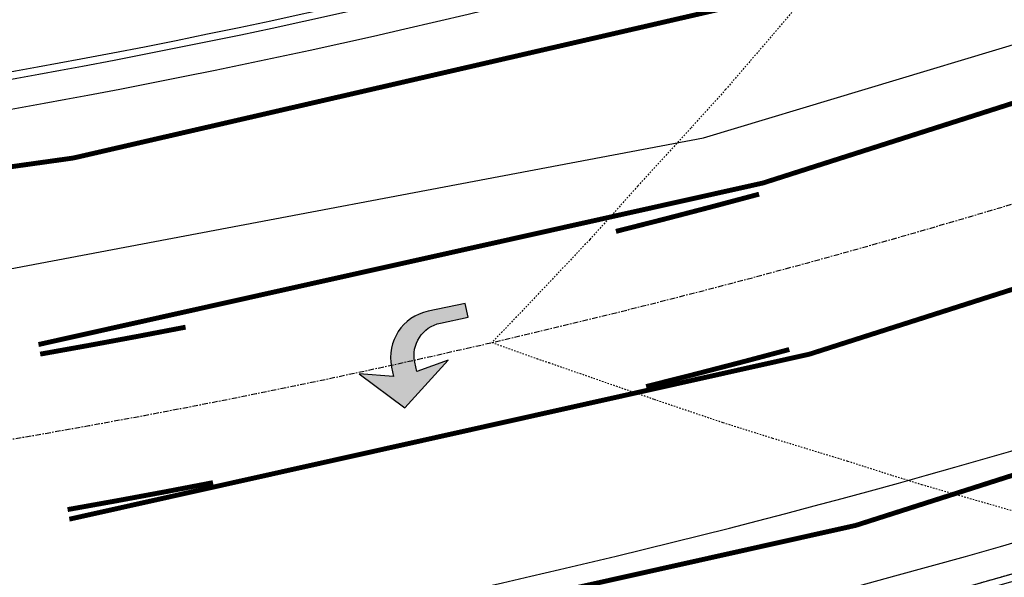
# Model space of a CAD drawing. Units: feet. Extents: x 3247972 to 3253996, y 1400884 to 1410814.
# Drawn here: x 3250155 to 3250221, y 1407517 to 1407555 of the extents above; entities that cross this region are included whole.
import ezdxf

# ---------------------------------------------------------------- set-up
doc = ezdxf.new("R2010")
doc.units = ezdxf.units.FT
doc.header["$MEASUREMENT"] = 0
for name, pattern in [('CENTER2', [0.5625, 0.375, -0.0625, 0.0625, -0.0625]), ('HIDDEN', [0.20500000000000002, 0.125, -0.08]), ('HIDDEN2', [0.10250000000000001, 0.0625, -0.04]), ('ROW', [3, 1.25, -0.25, 0.25, -0.25, 0.25, -0.25, 0.25, -0.25])]:
    doc.linetypes.add(name, pattern=pattern)
for name, color, linetype in [('V-BNDY-EASE', 132, 'HIDDEN'), ('V-BNDY-ROWS', 52, 'ROW'), ('V-LINE-ROAD-CENT', 12, 'CENTER2'), ('V-LINE-ROAD-CURB-BACK', 81, 'Continuous'), ('V-LINE-ROAD-CURB-FACE', 41, 'Continuous'), ('V-LINE-ROAD-CURB-LIPP', 191, 'Continuous'), ('V-LINE-SITE-SDWK', 21, 'Continuous'), ('V-LINE-STRP-PAVE', 201, 'Continuous'), ('V-LINE-STRP-YELW-SOLD', 61, 'Continuous'), ('V-LINE-UTIL-GASS', 52, 'GASEX'), ('V-LINE-UTIL-WATR', 162, 'WATEX'), ('V-MTRL-CONC', 150, 'Continuous'), ('V-TOPO-CONT-MINR', 250, 'HIDDEN2')]:
    doc.layers.add(name, color=color, linetype=linetype)
doc.styles.get("Standard").update_dxf_attribs({"font": 'simplex.shx', "width": 0.73})
doc.linetypes.add('GASEX', pattern='A,0.25,-0.125,0.25,-0.125,0.25,-0.125,0.25,-0.063,["G",Standard,S=0.08,R=0,X=-0.03,Y=-0.04],-0.063', length=1.501)
doc.linetypes.add('WATEX', pattern='A,0.2,-0.125,0.25,-0.125,0.25,-0.125,0.25,-0.063,["W",Standard,S=0.08,R=0,X=-0.03,Y=-0.04],-0.063,0.18', length=1.631)

# ---------------------------------------------------------------- blocks, each defined once
blk = doc.blocks.new('MUTCD_Pr_Turn_Arrow')
h = blk.add_hatch(color=256)
edge = h.paths.add_edge_path()
edge.add_line((-3.04000000000002, 1.439999999999998), (-0.4800000000000182, -2.080000000000013))
edge.add_line((-0.4800000000000182, -2.080000000000013), (-0.8000000000000114, 0.1599999999999966))
edge.add_line((-0.8000000000000114, 0.1599999999999966), (-0.160000000000025, 0.1599999999999966))
edge.add_arc((-0.1600000000000248, -2.080000000000013), 2.240000000000009, 0, 90, ccw=False)
edge.add_line((2.079999999999984, -2.080000000000013), (2.079999999999984, -4))
edge.add_line((2.079999999999984, -4), (3.039999999999964, -4))
edge.add_line((3.039999999999964, -4), (3.039999999999964, -1.439999999999998))
edge.add_arc((-0.1600000000000248, -1.439999999999998), 3.199999999999989, 0, 90.00000000000001)
edge.add_line((-0.160000000000025, 1.759999999999991), (-0.8000000000000114, 1.759999999999991))
edge.add_line((-0.8000000000000114, 1.759999999999991), (-0.160000000000025, 4))
edge.add_line((-0.160000000000025, 4), (-3.04000000000002, 1.439999999999998))
blk.add_lwpolyline([(-3.04000000000002, 1.439999999999998), (-0.4800000000000182, -2.080000000000013), (-0.8000000000000114, 0.1599999999999966), (-0.160000000000025, 0.1599999999999966, -0.4142135623730951), (2.079999999999984, -2.080000000000013), (2.079999999999984, -4), (3.039999999999964, -4), (3.039999999999964, -1.439999999999998, 0.4142135623730951), (-0.160000000000025, 1.759999999999991), (-0.8000000000000114, 1.759999999999991), (-0.160000000000025, 4)], format="xyb", close=True)

msp = doc.modelspace()

# ---------------------------------------------------------------- hatches: boundary and pattern name
at = {"layer": 'V-MTRL-CONC', "transparency": 33554495}
h = msp.add_hatch(color=256, dxfattribs=at)
h.dxf.hatch_style = 1
h.paths.add_polyline_path([(3250773.79918988, 1407721.475539194), (3250776.008012182, 1407744.763636748), (3250772.954732714, 1407751.43816709), (3250768.407892554, 1407749.358204456), (3250770.903847714, 1407743.901996264), (3250768.693968516, 1407720.602755636), (3250794.76282801, 1407665.832608165), (3250811.786490471, 1407654.174361228), (3250814.378593395, 1407648.763168898), (3250818.887920337, 1407650.923254669), (3250815.717024174, 1407657.542717511), (3250798.698868504, 1407669.197193254)])
h.paths.add_polyline_path([(3250737.434810695, 1407704.838728204), (3250717.692957722, 1407718.430799272), (3250715.114337016, 1407723.848429312), (3250710.599645316, 1407721.699578724), (3250713.754048801, 1407715.072240689), (3250733.495901774, 1407701.480169621), (3250757.871024581, 1407650.268528732), (3250756.144555054, 1407629.222734937), (3250759.282446303, 1407622.587562799), (3250763.802474771, 1407624.725164881), (3250761.237352273, 1407630.149199041), (3250762.964772911, 1407651.206586961)])
edge = h.paths.add_edge_path()
edge.add_line((3250696.206750524, 1407719.162751609), (3250703.972307281, 1407718.54517524))
edge.add_line((3250703.972307281, 1407718.54517524), (3250710.599645316, 1407721.699578724))
edge.add_line((3250710.599645316, 1407721.699578724), (3250708.450794728, 1407726.214270425))
edge.add_line((3250708.450794728, 1407726.214270425), (3250703.033164687, 1407723.63564972))
edge.add_line((3250703.033164687, 1407723.63564972), (3250695.268433898, 1407724.253160402))
edge.add_line((3250695.268433898, 1407724.253160402), (3250315.523365452, 1407543.589159317))
edge.add_arc((3250058.827757377, 1408083.138614669), 597.4999999800293, 280.57718654490805, 295.44319811522325, ccw=False)
edge.add_line((3250168.504833931, 1407495.791026903), (3250162.575953482, 1407490.818461032))
edge.add_line((3250162.575953482, 1407490.818461032), (3250156.60850305, 1407490.194333365))
edge.add_line((3250156.60850305, 1407490.194333365), (3250157.128609439, 1407485.221458005))
edge.add_line((3250157.128609439, 1407485.221458005), (3250164.617172989, 1407486.00467686))
edge.add_line((3250164.617172989, 1407486.00467686), (3250170.714742526, 1407491.118722663))
edge.add_arc((3250058.827757364, 1408083.138614706), 602.5000000183967, 280.7022113594493, 295.4431981148751)
edge.add_line((3250317.671445855, 1407539.074101113), (3250696.206750524, 1407719.162751609))
h = msp.add_hatch(color=256, dxfattribs=at)
h.dxf.hatch_style = 1
edge = h.paths.add_edge_path()
edge.add_line((3250163.072424014, 1407560.942004707), (3250162.093600852, 1407565.84525926))
edge.add_arc((3250058.82775737, 1408083.138614688), 527.5000000000592, 274.0611265403393, 281.28939473123194, ccw=False)
edge.add_arc((3250058.827757388, 1408083.138614256), 527.4999995676764, 270.6814467574842, 274.0611265416453, ccw=False)
edge.add_line((3250065.101425235, 1407555.67592303), (3250065.144795208, 1407550.673369325))
edge.add_arc((3250065.430285106, 1407848.992729376), 298.3194966566635, 269.9451682878061, 273.3254738659297)
edge.add_arc((3250226.803207431, 1407554.026707476), 144.0962483548209, 181.1337495866898, 184.5140551648166)
edge.add_arc((3250081.450109966, 1407627.430385856), 84.7617048835646, 271.1518019590695, 274.5321075371982)
edge.add_arc((3249944.106450366, 1407540.083099457), 144.069542212049, 1.133749592952563, 4.514055171075128)
edge.add_arc((3250082.682601375, 1407702.630833808), 151.2931243259928, 271.9114982918019, 275.2918038699269)
edge.add_arc((3250058.827757367, 1408083.138614689), 532.5000000006628, 274.0715153188435, 281.2893947315016)

# ---------------------------------------------------------------- linework, layer by layer
at = {"layer": 'V-BNDY-EASE'}
msp.add_lwpolyline([(3250162.621238647, 1407476.960494624, 0.06872942861929855), (3250323.041646861, 1407527.786455604), (3250713.833107047, 1407713.705987605)], format="xyb", dxfattribs=at)
at = {"layer": 'V-BNDY-ROWS', "flags": 128}
msp.add_lwpolyline([(3250318.745726573, 1407536.816686442, -0.1092816074952489), (3250064.07264797, 1407478.161349725), (3249974.916259421, 1407477.38840249)], format="xyb", dxfattribs=at)
at = {"layer": 'V-LINE-ROAD-CENT'}
msp.add_lwpolyline([(3248935.54462975, 1406323.207994531), (3248934.151335197, 1406671.056552914, -0.1049715275402058), (3248981.9577876, 1406900.785052736), (3249103.33615457, 1407176.762428859, -0.295086016506436), (3249615.622718053, 1407514.274986456), (3250063.725878343, 1407518.159846582, 0.1092814961122337), (3250301.560842837, 1407572.937037643), (3250754.530933294, 1407788.438131726, -0.1098636235567463), (3250993.666214432, 1407843.223553504), (3251109.788299737, 1407843.961726925), (3251383.298489288, 1407845.282594208)], format="xyb", dxfattribs=at)
at = {"layer": 'V-LINE-ROAD-CURB-BACK', "flags": 128}
for points in [[(3250158.800963445, 1407551.96481256, 0.06459763797389265), (3250291.035248865, 1407595.060822842), (3250675.490214889, 1407777.965759723)], [(3250143.892638078, 1407490.059222828, -0.2298198563471305), (3250161.223842051, 1407502.599820255, 0.0674726484359669), (3250312.086436809, 1407550.813252443), (3250696.556703339, 1407733.725468559, -0.06335180290250646), (3250702.431237444, 1407735.656138418, -0.06335180290250646)], [(3249716.191570637, 1407539.647795516), (3250063.513481948, 1407542.658925907, 0.04437075175367852), (3250158.801218735, 1407551.964860607)]]:
    msp.add_lwpolyline(points, format="xyb", dxfattribs=at)
at = {"layer": 'V-LINE-ROAD-CURB-FACE', "flags": 128}
for points in [[(3250158.893445597, 1407551.473439941, 0.06459763797343826), (3250291.250056905, 1407594.609317022), (3250675.705020014, 1407777.514252517, 0.4142654183324313), (3250687.538222244, 1407810.833865811)], [(3250140.615112537, 1407475.87172179, -0.3937480466707754), (3250161.136992106, 1407503.092219572, 0.06747264843609947), (3250311.871628768, 1407551.264758264), (3250696.341896551, 1407734.176974976, -0.4141643051470538), (3250729.655750141, 1407722.34579004)], [(3249716.195905257, 1407539.147814305), (3250063.517816568, 1407542.158944696, 0.04437075174619001), (3250158.893701106, 1407551.473488031)]]:
    msp.add_lwpolyline(points, format="xyb", dxfattribs=at)
at = {"layer": 'V-LINE-ROAD-CURB-LIPP', "flags": 128}
for points in [[(3250159.263374205, 1407549.507949461, 0.06459763797333476), (3250292.109289066, 1407592.80329374), (3250676.564240516, 1407775.708223688)], [(3250204.53775303, 1407343.352394326), (3250194.540873708, 1407353.047425652, -0.1759104495161797), (3250139.637301216, 1407465.994000068), (3250138.625962393, 1407475.663679234, -0.3937480466707754), (3250160.789592328, 1407505.061816839, 0.06747264843597188), (3250311.012396607, 1407553.070781546), (3250695.482669401, 1407735.983000641)], [(3249716.213243738, 1407537.147889463), (3250063.535155049, 1407540.159019853, 0.04437075174880506), (3250159.263630664, 1407549.50799773)]]:
    msp.add_lwpolyline(points, format="xyb", dxfattribs=at)
at = {"layer": 'V-LINE-SITE-SDWK', "flags": 128}
for points in [[(3250168.504833931, 1407495.791026903, 0.064956338870185), (3250315.523365452, 1407543.589159317), (3250695.268080816, 1407724.253188482)], [(3250170.714742526, 1407491.118722663, 0.06440853282295553), (3250317.671445855, 1407539.074101113), (3250696.206750524, 1407719.162751609)], [(3250063.444128023, 1407550.658625278, 0.1092816075050991), (3250287.598531908, 1407602.28501668)]]:
    msp.add_lwpolyline(points, format="xyb", dxfattribs=at)
at = {"layer": 'V-LINE-STRP-YELW-SOLD', "const_width": 0.33, "flags": 128}
for points in [[(3249496.998166477, 1407519.059502433, -0.05125053042113941), (3249615.466544179, 1407532.274308936), (3250063.569832012, 1407536.159170168, 0.1092814961122509), (3250293.827753388, 1407589.191247177), (3250678.28268152, 1407772.096166031), (3250678.298267673, 1407772.103581164)], [(3250155.92599543, 1407532.636178576, 0.06747264843620393), (3250298.983146354, 1407578.355107488), (3250683.438004531, 1407761.259993061), (3250683.453590685, 1407761.267408193)], [(3250158.010394101, 1407520.818594974, 0.06747264843599624), (3250304.138539319, 1407567.518967798), (3250688.608905386, 1407750.431231269), (3250688.608913696, 1407750.431235222)], [(3250160.094792771, 1407509.001011372, 0.06747264843594604), (3250309.293932285, 1407556.682828109), (3250693.764228398, 1407739.595058298), (3250693.764236708, 1407739.595062252)], [(3250194.972848879, 1407540.290726549, 0.004467086958485515), (3250204.650329921, 1407542.809924969, 0.004467086958485515)], [(3250156.040637357, 1407531.986211478, 0.004467086958378269), (3250165.872712329, 1407533.811122915, 0.004467086958378269)], [(3250197.015349065, 1407529.792515848, 0.004383434506128536), (3250206.695774522, 1407532.300376089, 0.004383434506128536)], [(3250157.895752174, 1407521.468562072, 0.004383434506046052), (3250167.728132318, 1407523.291828562, 0.004383434506046052)]]:
    msp.add_lwpolyline(points, format="xyb", dxfattribs=at)
at = {"layer": 'V-LINE-UTIL-GASS', "flags": 128}
msp.add_lwpolyline([(3248953.131, 1406025.924), (3248952.572, 1406129.936), (3248952.688, 1406223.855), (3248952.503521485, 1406323.679736697), (3248950.151206849, 1406671.120639809, -0.1049715275401023), (3248996.603848211, 1406894.343553795), (3249117.982205908, 1407170.320908837, -0.2950860165063222), (3249615.761539275, 1407498.275588697), (3250063.864586194, 1407502.160447839, 0.1092814961122944), (3250308.434700124, 1407558.488851391), (3250761.404697309, 1407773.989901099, -0.1098636235567783), (3250993.768005884, 1407827.223877304), (3251104.98, 1407833.967), (3251416.924999999, 1407834.015), (3251461.311, 1407834.598999999), (3251517.211999999, 1407834.694), (3251539.953, 1407834.452), (3251587.012, 1407834.49)], format="xyb", dxfattribs=at)
at = {"layer": 'V-LINE-UTIL-WATR', "color": 161, "linetype": 'WATEX', "lineweight": -3, "flags": 128}
msp.add_lwpolyline([(3248946.08737975, 1406455.362174366), (3248945.313913902, 1406472.954344421), (3248924.768405837, 1406516.979271877), (3248923.88329473, 1406737.955247142), (3248948.709740069, 1406850.027993856), (3248972.119676248, 1406903.255046775), (3249101.18452365, 1407196.709134395), (3249117.907291892, 1407237.460111017), (3249128.086550103, 1407257.876135439), (3249190.89406557, 1407338.991825075), (3249215.151327671, 1407361.404617534), (3249269.875976954, 1407411.968123081), (3249359.832404354, 1407470.887759587), (3249405.049439536, 1407490.747201119), (3249462.628414699, 1407505.315243513), (3249473.24969161, 1407507.189876106), (3249567.698451497, 1407523.859879642), (3250063.639185937, 1407528.159470796), (3250133.617068141, 1407533.895058995), (3250200.896855989, 1407546.630114091), (3250236.499140996, 1407557.345994504), (3250313.458572668, 1407589.671418026), (3250728.682548864, 1407787.214750456), (3250801.374845974, 1407821.798202849), (3250934.733125499, 1407855.525274531), (3251016.117790188, 1407859.709036751), (3251099.553, 1407861.549), (3251592.718824439, 1407865.440706142)], dxfattribs=at)
at = {"layer": 'V-TOPO-CONT-MINR', "elevation": 6948}
for points in [[(3250222.525587444, 1407567.170029084), (3250220.421616763, 1407566.122440359), (3250216.437718739, 1407564.137496457), (3250213.093301815, 1407562.523669997), (3250211.161077294, 1407560.163724274), (3250210.737364451, 1407559.668913056), (3250210.090147206, 1407558.926293225), (3250205.452883217, 1407553.446927974), (3250202.390662704, 1407549.890425398), (3250200.037354569, 1407547.276240954), (3250196.444477828, 1407543.354361403), (3250194.491247229, 1407541.159146424), (3250193.202052261, 1407539.73481936), (3250188.815066685, 1407535.097934966), (3250186.588314173, 1407532.775463516), (3250189.624967822, 1407531.683303398), (3250190.440681203, 1407531.41189076), (3250197.550498482, 1407528.937351385), (3250202.213308394, 1407527.359906902), (3250205.563985491, 1407526.303774327), (3250210.645250046, 1407524.751793748), (3250213.66385301, 1407523.784328104), (3250215.643053345, 1407523.168961325), (3250221.848495218, 1407521.380746698)], [(3250222.986548711, 1407517.459095303), (3250219.517272823, 1407516.471684863)]]:
    msp.add_lwpolyline(points, dxfattribs=at)

# ---------------------------------------------------------------- block references
at = {"layer": 'V-LINE-STRP-PAVE', "linetype": 'ByBlock', "rotation": 101.7863491403473}
msp.add_blockref('MUTCD_Pr_Turn_Arrow', (3250181.492544394, 1407531.624802386), dxfattribs=at)

doc.saveas('drawing.dxf')
